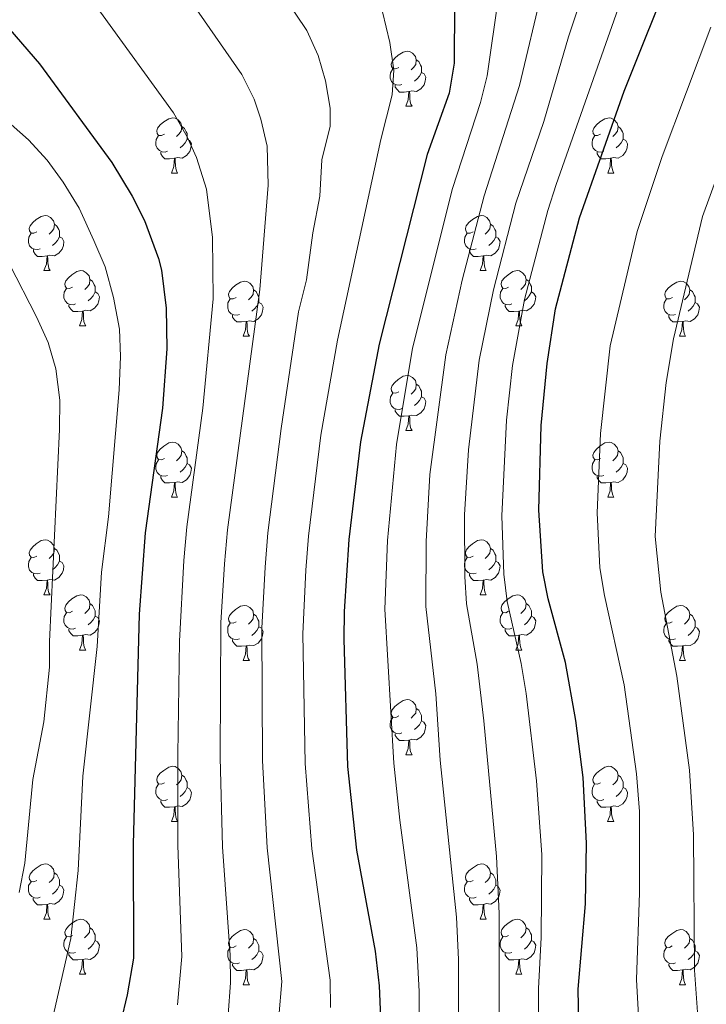
# Model space of a CAD drawing. Units: metres. Extents: x 602621 to 607122, y 4763509 to 4766547.
# Drawn here: x 603759 to 603884, y 4765707 to 4765886 of the extents above; entities that cross this region are included whole.
import ezdxf

# ---------------------------------------------------------------- set-up
doc = ezdxf.new("R2010")
doc.units = ezdxf.units.M
doc.header["$MEASUREMENT"] = 0
for name, color, linetype, lineweight in [('Nivel 36', 7, 'Continuous', 0), ('Nivel 4', 7, 'Continuous', 0), ('Nivel 5', 7, 'Continuous', 0), ('Nivel 61', 7, 'Continuous', 0), ('Nivel 63', 7, 'Continuous', 0)]:
    doc.layers.add(name, color=color, linetype=linetype, lineweight=lineweight)

msp = doc.modelspace()

# ---------------------------------------------------------------- linework, layer by layer
at = {"layer": 'Nivel 36', "color": 92, "linetype": 'Continuous', "lineweight": 0}
for p, q in [((603829.04, 4765870.11), (603830.16, 4765870.11)), ((603786.4, 4765857.97), (603787.52, 4765857.97)), ((603865.73, 4765857.97), (603866.85, 4765857.97)), ((603763.21, 4765840.21), (603764.34, 4765840.21)), ((603842.54, 4765840.21), (603843.66, 4765840.21)), ((603769.69, 4765830.17), (603770.81, 4765830.17)), ((603849.01, 4765830.17), (603850.14, 4765830.17)), ((603799.46, 4765828.27), (603800.58, 4765828.27)), ((603878.79, 4765828.27), (603879.91, 4765828.27)), ((603829.04, 4765811.12), (603830.16, 4765811.12)), ((603786.4, 4765798.98), (603787.52, 4765798.98)), ((603865.73, 4765798.98), (603866.85, 4765798.98)), ((603763.21, 4765781.21), (603764.34, 4765781.21)), ((603842.54, 4765781.21), (603843.66, 4765781.21)), ((603769.68, 4765771.18), (603770.81, 4765771.18)), ((603849.01, 4765771.18), (603850.14, 4765771.18)), ((603799.46, 4765769.27), (603800.58, 4765769.27)), ((603878.78, 4765769.27), (603879.91, 4765769.27)), ((603829.03, 4765752.13), (603830.16, 4765752.13)), ((603786.4, 4765739.99), (603787.52, 4765739.99)), ((603865.72, 4765739.99), (603866.85, 4765739.99)), ((603763.21, 4765722.22), (603764.33, 4765722.22)), ((603842.54, 4765722.22), (603843.66, 4765722.22)), ((603769.68, 4765712.19), (603770.81, 4765712.19)), ((603849.01, 4765712.19), (603850.14, 4765712.19)), ((603799.46, 4765710.28), (603800.58, 4765710.28)), ((603878.78, 4765710.28), (603879.91, 4765710.28))]:
    msp.add_line(p, q, dxfattribs=at)
at = {"layer": 'Nivel 36', "color": 92, "linetype": 'Continuous', "lineweight": 0, "flags": 128}
for points in [[(603827.74, 4765877.17), (603827.21, 4765876.91), (603826.68, 4765876.96), (603826.41, 4765877.33), (603826.36, 4765877.76), (603826.52, 4765878.28), (603827, 4765878.87), (603827.63, 4765879.4), (603828.53, 4765879.99), (603829.28, 4765880.15), (603829.7, 4765880.09), (603830.23, 4765879.78), (603830.76, 4765879.19), (603830.92, 4765878.55), (603830.81, 4765877.7), (603830.39, 4765877.17), (603829.97, 4765876.75)], [(603828.32, 4765874.09), (603827.9, 4765873.93), (603827.31, 4765873.99), (603826.84, 4765874.2), (603826.41, 4765874.63), (603826.2, 4765875.21), (603826.2, 4765875.63), (603826.25, 4765876.22), (603826.68, 4765876.91)], [(603830.92, 4765878.55), (603831.4, 4765878.24), (603831.71, 4765877.6), (603831.87, 4765877.28), (603831.87, 4765876.7), (603831.87, 4765876.27), (603831.5, 4765875.58), (603831.08, 4765875.1), (603830.6, 4765874.68)], [(603831.87, 4765876.27), (603832.33, 4765876.02), (603832.67, 4765875.41), (603832.56, 4765874.68), (603832.35, 4765874.04), (603831.77, 4765873.3), (603830.97, 4765872.82), (603830.12, 4765872.93), (603829.69, 4765872.8)], [(603829.58, 4765872.8), (603828.69, 4765872.71), (603827.85, 4765872.71), (603827.42, 4765873.14), (603827.1, 4765873.62), (603827.1, 4765873.93)], [(603829.04, 4765870.11), (603829.47, 4765871.27), (603829.58, 4765872.8), (603829.69, 4765872.8), (603829.73, 4765872.21), (603829.76, 4765871.53), (603829.83, 4765870.91), (603829.95, 4765870.51), (603830.16, 4765870.11)], [(603785.1, 4765865.03), (603784.57, 4765864.77), (603784.04, 4765864.82), (603783.78, 4765865.19), (603783.72, 4765865.62), (603783.88, 4765866.14), (603784.36, 4765866.73), (603785, 4765867.26), (603785.9, 4765867.85), (603786.64, 4765868.01), (603787.06, 4765867.95), (603787.6, 4765867.64), (603788.12, 4765867.05), (603788.28, 4765866.41), (603788.18, 4765865.56), (603787.75, 4765865.03), (603787.33, 4765864.61)], [(603864.43, 4765865.03), (603863.9, 4765864.77), (603863.37, 4765864.82), (603863.1, 4765865.19), (603863.05, 4765865.62), (603863.21, 4765866.14), (603863.69, 4765866.73), (603864.32, 4765867.26), (603865.22, 4765867.85), (603865.97, 4765868.01), (603866.39, 4765867.95), (603866.92, 4765867.64), (603867.45, 4765867.05), (603867.61, 4765866.41), (603867.5, 4765865.56), (603867.08, 4765865.03), (603866.66, 4765864.61)], [(603788.28, 4765866.41), (603788.76, 4765866.1), (603789.08, 4765865.46), (603789.24, 4765865.14), (603789.24, 4765864.56), (603789.24, 4765864.13), (603788.86, 4765863.44), (603788.44, 4765862.96), (603787.96, 4765862.54)], [(603867.61, 4765866.41), (603868.09, 4765866.1), (603868.4, 4765865.46), (603868.56, 4765865.14), (603868.56, 4765864.56), (603868.56, 4765864.13), (603868.19, 4765863.44), (603867.77, 4765862.96), (603867.29, 4765862.54)], [(603785.68, 4765861.95), (603785.26, 4765861.79), (603784.68, 4765861.85), (603784.2, 4765862.06), (603783.78, 4765862.49), (603783.56, 4765863.07), (603783.56, 4765863.49), (603783.62, 4765864.08), (603784.04, 4765864.77)], [(603865.01, 4765861.95), (603864.59, 4765861.79), (603864, 4765861.85), (603863.53, 4765862.06), (603863.1, 4765862.49), (603862.89, 4765863.07), (603862.89, 4765863.49), (603862.94, 4765864.08), (603863.37, 4765864.77)], [(603789.24, 4765864.13), (603789.69, 4765863.88), (603790.04, 4765863.27), (603789.92, 4765862.54), (603789.72, 4765861.9), (603789.13, 4765861.16), (603788.34, 4765860.68), (603787.48, 4765860.79), (603787.06, 4765860.66)], [(603868.56, 4765864.13), (603869.02, 4765863.88), (603869.36, 4765863.27), (603869.25, 4765862.54), (603869.04, 4765861.9), (603868.46, 4765861.16), (603867.66, 4765860.68), (603866.81, 4765860.79), (603866.38, 4765860.66)], [(603786.94, 4765860.66), (603786.06, 4765860.57), (603785.21, 4765860.57), (603784.78, 4765861), (603784.46, 4765861.48), (603784.46, 4765861.79)], [(603866.27, 4765860.66), (603865.38, 4765860.57), (603864.54, 4765860.57), (603864.11, 4765861), (603863.79, 4765861.48), (603863.79, 4765861.79)], [(603786.4, 4765857.97), (603786.84, 4765859.13), (603786.94, 4765860.66), (603787.06, 4765860.66), (603787.09, 4765860.07), (603787.12, 4765859.39), (603787.2, 4765858.77), (603787.31, 4765858.37), (603787.52, 4765857.97)], [(603865.73, 4765857.97), (603866.16, 4765859.13), (603866.27, 4765860.66), (603866.38, 4765860.66), (603866.42, 4765860.07), (603866.45, 4765859.39), (603866.52, 4765858.77), (603866.64, 4765858.37), (603866.85, 4765857.97)], [(603761.91, 4765847.27), (603761.38, 4765847), (603760.85, 4765847.05), (603760.59, 4765847.43), (603760.53, 4765847.85), (603760.69, 4765848.37), (603761.17, 4765848.97), (603761.81, 4765849.49), (603762.71, 4765850.08), (603763.45, 4765850.24), (603763.88, 4765850.19), (603764.41, 4765849.87), (603764.94, 4765849.29), (603765.1, 4765848.65), (603764.99, 4765847.79), (603764.56, 4765847.27), (603764.14, 4765846.84)], [(603841.24, 4765847.27), (603840.71, 4765847), (603840.18, 4765847.05), (603839.91, 4765847.43), (603839.86, 4765847.85), (603840.02, 4765848.37), (603840.5, 4765848.97), (603841.13, 4765849.49), (603842.03, 4765850.08), (603842.78, 4765850.24), (603843.2, 4765850.19), (603843.73, 4765849.87), (603844.26, 4765849.29), (603844.42, 4765848.65), (603844.31, 4765847.79), (603843.89, 4765847.27), (603843.47, 4765846.84)], [(603765.1, 4765848.65), (603765.57, 4765848.33), (603765.89, 4765847.69), (603766.05, 4765847.37), (603766.05, 4765846.79), (603766.05, 4765846.37), (603765.68, 4765845.67), (603765.26, 4765845.19), (603764.78, 4765844.77)], [(603844.42, 4765848.65), (603844.9, 4765848.33), (603845.21, 4765847.69), (603845.37, 4765847.37), (603845.37, 4765846.79), (603845.37, 4765846.37), (603845, 4765845.67), (603844.58, 4765845.19), (603844.1, 4765844.77)], [(603762.5, 4765844.19), (603762.07, 4765844.03), (603761.49, 4765844.09), (603761.01, 4765844.29), (603760.59, 4765844.72), (603760.37, 4765845.31), (603760.37, 4765845.73), (603760.43, 4765846.31), (603760.85, 4765847)], [(603841.82, 4765844.19), (603841.4, 4765844.03), (603840.81, 4765844.09), (603840.34, 4765844.29), (603839.91, 4765844.72), (603839.7, 4765845.31), (603839.7, 4765845.73), (603839.75, 4765846.31), (603840.18, 4765847)], [(603766.05, 4765846.37), (603766.5, 4765846.11), (603766.85, 4765845.5), (603766.74, 4765844.77), (603766.53, 4765844.13), (603765.94, 4765843.39), (603765.15, 4765842.91), (603764.3, 4765843.02), (603763.87, 4765842.89)], [(603845.37, 4765846.37), (603845.83, 4765846.11), (603846.17, 4765845.5), (603846.06, 4765844.77), (603845.85, 4765844.13), (603845.27, 4765843.39), (603844.47, 4765842.91), (603843.62, 4765843.02), (603843.19, 4765842.89)], [(603763.76, 4765842.89), (603762.87, 4765842.81), (603762.02, 4765842.81), (603761.6, 4765843.23), (603761.28, 4765843.71), (603761.28, 4765844.03)], [(603763.21, 4765840.21), (603763.65, 4765841.37), (603763.76, 4765842.89), (603763.87, 4765842.89), (603763.9, 4765842.31), (603763.94, 4765841.62), (603764.01, 4765841.01), (603764.12, 4765840.61), (603764.34, 4765840.21)], [(603843.08, 4765842.89), (603842.19, 4765842.81), (603841.35, 4765842.81), (603840.92, 4765843.23), (603840.6, 4765843.71), (603840.6, 4765844.03)], [(603842.54, 4765840.21), (603842.97, 4765841.37), (603843.08, 4765842.89), (603843.19, 4765842.89), (603843.23, 4765842.31), (603843.26, 4765841.62), (603843.33, 4765841.01), (603843.45, 4765840.61), (603843.66, 4765840.21)], [(603768.39, 4765837.23), (603767.86, 4765836.97), (603767.33, 4765837.02), (603767.06, 4765837.39), (603767.01, 4765837.81), (603767.17, 4765838.33), (603767.65, 4765838.93), (603768.28, 4765839.46), (603769.18, 4765840.05), (603769.93, 4765840.21), (603770.35, 4765840.15), (603770.88, 4765839.83), (603771.41, 4765839.25), (603771.57, 4765838.61), (603771.46, 4765837.76), (603771.04, 4765837.23), (603770.62, 4765836.81)], [(603847.71, 4765837.23), (603847.18, 4765836.97), (603846.65, 4765837.02), (603846.39, 4765837.39), (603846.33, 4765837.81), (603846.49, 4765838.33), (603846.97, 4765838.93), (603847.61, 4765839.46), (603848.51, 4765840.05), (603849.25, 4765840.21), (603849.68, 4765840.15), (603850.21, 4765839.83), (603850.74, 4765839.25), (603850.9, 4765838.61), (603850.79, 4765837.76), (603850.36, 4765837.23), (603849.94, 4765836.81)], [(603771.57, 4765838.61), (603772.05, 4765838.29), (603772.36, 4765837.65), (603772.52, 4765837.33), (603772.52, 4765836.75), (603772.52, 4765836.33), (603772.15, 4765835.64), (603771.73, 4765835.16), (603771.25, 4765834.74)], [(603798.16, 4765835.33), (603797.63, 4765835.06), (603797.1, 4765835.11), (603796.83, 4765835.49), (603796.78, 4765835.91), (603796.94, 4765836.43), (603797.42, 4765837.03), (603798.05, 4765837.55), (603798.95, 4765838.14), (603799.7, 4765838.3), (603800.12, 4765838.25), (603800.65, 4765837.93), (603801.18, 4765837.35), (603801.34, 4765836.71), (603801.23, 4765835.85), (603800.81, 4765835.33), (603800.39, 4765834.9)], [(603850.9, 4765838.61), (603851.37, 4765838.29), (603851.69, 4765837.65), (603851.85, 4765837.33), (603851.85, 4765836.75), (603851.85, 4765836.33), (603851.48, 4765835.64), (603851.06, 4765835.16), (603850.58, 4765834.74)], [(603877.49, 4765835.33), (603876.96, 4765835.06), (603876.43, 4765835.11), (603876.16, 4765835.49), (603876.11, 4765835.91), (603876.27, 4765836.43), (603876.75, 4765837.03), (603877.38, 4765837.55), (603878.28, 4765838.14), (603879.03, 4765838.3), (603879.45, 4765838.25), (603879.98, 4765837.93), (603880.51, 4765837.35), (603880.67, 4765836.71), (603880.56, 4765835.85), (603880.14, 4765835.33), (603879.72, 4765834.9)], [(603768.97, 4765834.15), (603768.55, 4765833.99), (603767.96, 4765834.05), (603767.49, 4765834.26), (603767.06, 4765834.69), (603766.85, 4765835.27), (603766.85, 4765835.69), (603766.9, 4765836.27), (603767.33, 4765836.97)], [(603772.52, 4765836.33), (603772.98, 4765836.08), (603773.32, 4765835.47), (603773.21, 4765834.74), (603773, 4765834.1), (603772.42, 4765833.36), (603771.62, 4765832.88), (603770.77, 4765832.99), (603770.34, 4765832.85)], [(603801.34, 4765836.71), (603801.82, 4765836.39), (603802.13, 4765835.75), (603802.29, 4765835.43), (603802.29, 4765834.85), (603802.29, 4765834.43), (603801.92, 4765833.73), (603801.5, 4765833.25), (603801.02, 4765832.83)], [(603848.3, 4765834.15), (603847.87, 4765833.99), (603847.29, 4765834.05), (603846.81, 4765834.26), (603846.39, 4765834.69), (603846.17, 4765835.27), (603846.17, 4765835.69), (603846.23, 4765836.27), (603846.65, 4765836.97)], [(603851.85, 4765836.33), (603852.3, 4765836.08), (603852.65, 4765835.47), (603852.54, 4765834.74), (603852.33, 4765834.1), (603851.74, 4765833.36), (603850.95, 4765832.88), (603850.1, 4765832.99), (603849.67, 4765832.85)], [(603880.67, 4765836.71), (603881.15, 4765836.39), (603881.46, 4765835.75), (603881.62, 4765835.43), (603881.62, 4765834.85), (603881.62, 4765834.43), (603881.25, 4765833.73), (603880.83, 4765833.25), (603880.35, 4765832.83)], [(603770.23, 4765832.85), (603769.34, 4765832.77), (603768.5, 4765832.77), (603768.07, 4765833.2), (603767.75, 4765833.67), (603767.75, 4765833.99)], [(603798.74, 4765832.25), (603798.32, 4765832.09), (603797.73, 4765832.15), (603797.26, 4765832.35), (603796.83, 4765832.78), (603796.62, 4765833.37), (603796.62, 4765833.79), (603796.67, 4765834.37), (603797.1, 4765835.06)], [(603802.29, 4765834.43), (603802.75, 4765834.17), (603803.09, 4765833.56), (603802.98, 4765832.83), (603802.77, 4765832.19), (603802.19, 4765831.45), (603801.39, 4765830.97), (603800.54, 4765831.08), (603800.11, 4765830.95)], [(603849.56, 4765832.85), (603848.67, 4765832.77), (603847.82, 4765832.77), (603847.4, 4765833.2), (603847.08, 4765833.67), (603847.08, 4765833.99)], [(603878.07, 4765832.25), (603877.65, 4765832.09), (603877.06, 4765832.15), (603876.59, 4765832.35), (603876.16, 4765832.78), (603875.95, 4765833.37), (603875.95, 4765833.79), (603876, 4765834.37), (603876.43, 4765835.06)], [(603881.62, 4765834.43), (603882.08, 4765834.17), (603882.42, 4765833.56), (603882.31, 4765832.83), (603882.1, 4765832.19), (603881.52, 4765831.45), (603880.72, 4765830.97), (603879.87, 4765831.08), (603879.44, 4765830.95)], [(603769.69, 4765830.17), (603770.12, 4765831.33), (603770.23, 4765832.85), (603770.34, 4765832.85), (603770.38, 4765832.27), (603770.41, 4765831.59), (603770.48, 4765830.97), (603770.6, 4765830.57), (603770.81, 4765830.17)], [(603800, 4765830.95), (603799.11, 4765830.87), (603798.27, 4765830.87), (603797.84, 4765831.29), (603797.52, 4765831.77), (603797.52, 4765832.09)], [(603849.01, 4765830.17), (603849.45, 4765831.33), (603849.56, 4765832.85), (603849.67, 4765832.85), (603849.7, 4765832.27), (603849.74, 4765831.59), (603849.81, 4765830.97), (603849.92, 4765830.57), (603850.14, 4765830.17)], [(603879.33, 4765830.95), (603878.44, 4765830.87), (603877.6, 4765830.87), (603877.17, 4765831.29), (603876.85, 4765831.77), (603876.85, 4765832.09)], [(603799.46, 4765828.27), (603799.89, 4765829.43), (603800, 4765830.95), (603800.11, 4765830.95), (603800.15, 4765830.37), (603800.18, 4765829.68), (603800.25, 4765829.07), (603800.37, 4765828.67), (603800.58, 4765828.27)], [(603878.79, 4765828.27), (603879.22, 4765829.43), (603879.33, 4765830.95), (603879.44, 4765830.95), (603879.48, 4765830.37), (603879.51, 4765829.68), (603879.58, 4765829.07), (603879.7, 4765828.67), (603879.91, 4765828.27)], [(603827.74, 4765818.18), (603827.21, 4765817.92), (603826.68, 4765817.97), (603826.41, 4765818.34), (603826.36, 4765818.77), (603826.52, 4765819.29), (603827, 4765819.88), (603827.63, 4765820.41), (603828.53, 4765821), (603829.28, 4765821.16), (603829.7, 4765821.1), (603830.23, 4765820.79), (603830.76, 4765820.2), (603830.92, 4765819.56), (603830.81, 4765818.71), (603830.39, 4765818.18), (603829.97, 4765817.76)], [(603830.92, 4765819.56), (603831.4, 4765819.25), (603831.71, 4765818.61), (603831.87, 4765818.29), (603831.87, 4765817.71), (603831.87, 4765817.28), (603831.5, 4765816.59), (603831.08, 4765816.11), (603830.6, 4765815.69)], [(603828.32, 4765815.1), (603827.9, 4765814.94), (603827.31, 4765815), (603826.84, 4765815.21), (603826.41, 4765815.64), (603826.2, 4765816.22), (603826.2, 4765816.64), (603826.25, 4765817.23), (603826.68, 4765817.92)], [(603831.87, 4765817.28), (603832.33, 4765817.03), (603832.67, 4765816.42), (603832.56, 4765815.69), (603832.35, 4765815.05), (603831.76, 4765814.31), (603830.97, 4765813.83), (603830.12, 4765813.94), (603829.69, 4765813.81)], [(603829.58, 4765813.81), (603828.69, 4765813.72), (603827.84, 4765813.72), (603827.42, 4765814.15), (603827.1, 4765814.63), (603827.1, 4765814.94)], [(603829.04, 4765811.12), (603829.47, 4765812.28), (603829.58, 4765813.81), (603829.69, 4765813.81), (603829.72, 4765813.22), (603829.76, 4765812.54), (603829.83, 4765811.92), (603829.94, 4765811.52), (603830.16, 4765811.12)], [(603785.1, 4765806.04), (603784.57, 4765805.78), (603784.04, 4765805.83), (603783.77, 4765806.2), (603783.72, 4765806.63), (603783.88, 4765807.15), (603784.36, 4765807.74), (603784.99, 4765808.27), (603785.89, 4765808.86), (603786.64, 4765809.02), (603787.06, 4765808.96), (603787.59, 4765808.65), (603788.12, 4765808.06), (603788.28, 4765807.42), (603788.17, 4765806.57), (603787.75, 4765806.04), (603787.33, 4765805.62)], [(603864.43, 4765806.04), (603863.9, 4765805.78), (603863.37, 4765805.83), (603863.1, 4765806.2), (603863.05, 4765806.63), (603863.21, 4765807.15), (603863.69, 4765807.74), (603864.32, 4765808.27), (603865.22, 4765808.86), (603865.97, 4765809.02), (603866.39, 4765808.96), (603866.92, 4765808.65), (603867.45, 4765808.06), (603867.61, 4765807.42), (603867.5, 4765806.57), (603867.08, 4765806.04), (603866.66, 4765805.62)], [(603788.28, 4765807.42), (603788.76, 4765807.11), (603789.07, 4765806.47), (603789.23, 4765806.15), (603789.23, 4765805.57), (603789.23, 4765805.14), (603788.86, 4765804.45), (603788.44, 4765803.97), (603787.96, 4765803.55)], [(603867.61, 4765807.42), (603868.09, 4765807.11), (603868.4, 4765806.47), (603868.56, 4765806.15), (603868.56, 4765805.57), (603868.56, 4765805.14), (603868.19, 4765804.45), (603867.77, 4765803.97), (603867.29, 4765803.55)], [(603785.68, 4765802.96), (603785.26, 4765802.8), (603784.67, 4765802.86), (603784.2, 4765803.07), (603783.77, 4765803.5), (603783.56, 4765804.08), (603783.56, 4765804.5), (603783.61, 4765805.09), (603784.04, 4765805.78)], [(603865.01, 4765802.96), (603864.59, 4765802.8), (603864, 4765802.86), (603863.53, 4765803.07), (603863.1, 4765803.5), (603862.89, 4765804.08), (603862.89, 4765804.5), (603862.94, 4765805.09), (603863.37, 4765805.78)], [(603789.23, 4765805.14), (603789.69, 4765804.89), (603790.03, 4765804.28), (603789.92, 4765803.55), (603789.71, 4765802.91), (603789.13, 4765802.17), (603788.33, 4765801.69), (603787.48, 4765801.8), (603787.05, 4765801.67)], [(603868.56, 4765805.14), (603869.02, 4765804.89), (603869.36, 4765804.28), (603869.25, 4765803.55), (603869.04, 4765802.91), (603868.46, 4765802.17), (603867.66, 4765801.69), (603866.81, 4765801.8), (603866.38, 4765801.67)], [(603786.94, 4765801.67), (603786.05, 4765801.58), (603785.21, 4765801.58), (603784.78, 4765802.01), (603784.46, 4765802.49), (603784.46, 4765802.8)], [(603786.4, 4765798.98), (603786.83, 4765800.14), (603786.94, 4765801.67), (603787.05, 4765801.67), (603787.09, 4765801.08), (603787.12, 4765800.4), (603787.19, 4765799.78), (603787.31, 4765799.38), (603787.52, 4765798.98)], [(603866.27, 4765801.67), (603865.38, 4765801.58), (603864.54, 4765801.58), (603864.11, 4765802.01), (603863.79, 4765802.49), (603863.79, 4765802.8)], [(603865.73, 4765798.98), (603866.16, 4765800.14), (603866.27, 4765801.67), (603866.38, 4765801.67), (603866.42, 4765801.08), (603866.45, 4765800.4), (603866.52, 4765799.78), (603866.64, 4765799.38), (603866.85, 4765798.98)], [(603761.91, 4765788.27), (603761.38, 4765788.01), (603760.85, 4765788.06), (603760.59, 4765788.43), (603760.53, 4765788.86), (603760.69, 4765789.38), (603761.17, 4765789.97), (603761.81, 4765790.5), (603762.71, 4765791.09), (603763.45, 4765791.25), (603763.88, 4765791.19), (603764.41, 4765790.88), (603764.94, 4765790.29), (603765.1, 4765789.65), (603764.99, 4765788.8), (603764.56, 4765788.27), (603764.14, 4765787.85)], [(603841.24, 4765788.27), (603840.71, 4765788.01), (603840.18, 4765788.06), (603839.91, 4765788.43), (603839.86, 4765788.86), (603840.02, 4765789.38), (603840.5, 4765789.97), (603841.13, 4765790.5), (603842.03, 4765791.09), (603842.78, 4765791.25), (603843.2, 4765791.19), (603843.73, 4765790.88), (603844.26, 4765790.29), (603844.42, 4765789.65), (603844.31, 4765788.8), (603843.89, 4765788.27), (603843.47, 4765787.85)], [(603765.1, 4765789.65), (603765.57, 4765789.34), (603765.89, 4765788.7), (603766.05, 4765788.38), (603766.05, 4765787.8), (603766.05, 4765787.37), (603765.68, 4765786.68), (603765.26, 4765786.2), (603764.78, 4765785.78)], [(603844.42, 4765789.65), (603844.9, 4765789.34), (603845.21, 4765788.7), (603845.37, 4765788.38), (603845.37, 4765787.8), (603845.37, 4765787.37), (603845, 4765786.68), (603844.58, 4765786.2), (603844.1, 4765785.78)], [(603762.5, 4765785.19), (603762.07, 4765785.03), (603761.48, 4765785.09), (603761.01, 4765785.3), (603760.58, 4765785.73), (603760.37, 4765786.31), (603760.37, 4765786.73), (603760.43, 4765787.32), (603760.85, 4765788.01)], [(603766.05, 4765787.37), (603766.5, 4765787.12), (603766.85, 4765786.51), (603766.74, 4765785.78), (603766.53, 4765785.14), (603765.94, 4765784.4), (603765.14, 4765783.92), (603764.3, 4765784.03), (603763.86, 4765783.9)], [(603841.82, 4765785.19), (603841.4, 4765785.03), (603840.81, 4765785.09), (603840.34, 4765785.3), (603839.91, 4765785.73), (603839.7, 4765786.31), (603839.7, 4765786.73), (603839.75, 4765787.32), (603840.18, 4765788.01)], [(603845.37, 4765787.37), (603845.83, 4765787.12), (603846.17, 4765786.51), (603846.06, 4765785.78), (603845.85, 4765785.14), (603845.27, 4765784.4), (603844.47, 4765783.92), (603843.62, 4765784.03), (603843.19, 4765783.9)], [(603763.76, 4765783.9), (603762.86, 4765783.81), (603762.02, 4765783.81), (603761.6, 4765784.24), (603761.28, 4765784.72), (603761.28, 4765785.03)], [(603763.21, 4765781.21), (603763.64, 4765782.37), (603763.76, 4765783.9), (603763.86, 4765783.9), (603763.9, 4765783.31), (603763.94, 4765782.63), (603764, 4765782.01), (603764.12, 4765781.61), (603764.34, 4765781.21)], [(603843.08, 4765783.9), (603842.19, 4765783.81), (603841.35, 4765783.81), (603840.92, 4765784.24), (603840.6, 4765784.72), (603840.6, 4765785.03)], [(603842.54, 4765781.21), (603842.97, 4765782.37), (603843.08, 4765783.9), (603843.19, 4765783.9), (603843.23, 4765783.31), (603843.26, 4765782.63), (603843.33, 4765782.01), (603843.45, 4765781.61), (603843.66, 4765781.21)], [(603768.38, 4765778.24), (603767.86, 4765777.97), (603767.32, 4765778.03), (603767.06, 4765778.4), (603767, 4765778.82), (603767.16, 4765779.34), (603767.64, 4765779.94), (603768.28, 4765780.47), (603769.18, 4765781.05), (603769.92, 4765781.21), (603770.35, 4765781.16), (603770.88, 4765780.84), (603771.41, 4765780.26), (603771.57, 4765779.62), (603771.46, 4765778.77), (603771.04, 4765778.24), (603770.62, 4765777.81)], [(603847.71, 4765778.24), (603847.18, 4765777.97), (603846.65, 4765778.03), (603846.39, 4765778.4), (603846.33, 4765778.82), (603846.49, 4765779.34), (603846.97, 4765779.94), (603847.61, 4765780.47), (603848.51, 4765781.05), (603849.25, 4765781.21), (603849.68, 4765781.16), (603850.21, 4765780.84), (603850.74, 4765780.26), (603850.9, 4765779.62), (603850.79, 4765778.77), (603850.36, 4765778.24), (603849.94, 4765777.81)], [(603771.57, 4765779.62), (603772.04, 4765779.3), (603772.36, 4765778.66), (603772.52, 4765778.34), (603772.52, 4765777.76), (603772.52, 4765777.34), (603772.15, 4765776.65), (603771.73, 4765776.17), (603771.25, 4765775.75)], [(603798.16, 4765776.33), (603797.63, 4765776.07), (603797.1, 4765776.12), (603796.83, 4765776.49), (603796.78, 4765776.92), (603796.94, 4765777.44), (603797.42, 4765778.03), (603798.05, 4765778.56), (603798.95, 4765779.15), (603799.7, 4765779.31), (603800.12, 4765779.25), (603800.65, 4765778.94), (603801.18, 4765778.35), (603801.34, 4765777.71), (603801.23, 4765776.86), (603800.81, 4765776.33), (603800.39, 4765775.91)], [(603850.9, 4765779.62), (603851.37, 4765779.3), (603851.69, 4765778.66), (603851.85, 4765778.34), (603851.85, 4765777.76), (603851.85, 4765777.34), (603851.48, 4765776.65), (603851.06, 4765776.17), (603850.58, 4765775.75)], [(603877.48, 4765776.33), (603876.96, 4765776.07), (603876.42, 4765776.12), (603876.16, 4765776.49), (603876.1, 4765776.92), (603876.26, 4765777.44), (603876.74, 4765778.03), (603877.38, 4765778.56), (603878.28, 4765779.15), (603879.02, 4765779.31), (603879.45, 4765779.25), (603879.98, 4765778.94), (603880.51, 4765778.35), (603880.67, 4765777.71), (603880.56, 4765776.86), (603880.14, 4765776.33), (603879.72, 4765775.91)], [(603768.97, 4765775.16), (603768.54, 4765775), (603767.96, 4765775.06), (603767.48, 4765775.27), (603767.06, 4765775.69), (603766.84, 4765776.28), (603766.84, 4765776.7), (603766.9, 4765777.28), (603767.32, 4765777.97)], [(603772.52, 4765777.34), (603772.98, 4765777.09), (603773.32, 4765776.47), (603773.21, 4765775.75), (603773, 4765775.11), (603772.42, 4765774.37), (603771.62, 4765773.89), (603770.77, 4765773.99), (603770.34, 4765773.86)], [(603801.34, 4765777.71), (603801.82, 4765777.4), (603802.13, 4765776.76), (603802.29, 4765776.44), (603802.29, 4765775.86), (603802.29, 4765775.43), (603801.92, 4765774.74), (603801.5, 4765774.26), (603801.02, 4765773.84)], [(603848.3, 4765775.16), (603847.87, 4765775), (603847.29, 4765775.06), (603846.81, 4765775.27), (603846.39, 4765775.69), (603846.17, 4765776.28), (603846.17, 4765776.7), (603846.23, 4765777.28), (603846.65, 4765777.97)], [(603851.85, 4765777.34), (603852.3, 4765777.09), (603852.65, 4765776.47), (603852.54, 4765775.75), (603852.33, 4765775.11), (603851.74, 4765774.37), (603850.95, 4765773.89), (603850.1, 4765773.99), (603849.67, 4765773.86)], [(603880.67, 4765777.71), (603881.14, 4765777.4), (603881.46, 4765776.76), (603881.62, 4765776.44), (603881.62, 4765775.86), (603881.62, 4765775.43), (603881.25, 4765774.74), (603880.83, 4765774.26), (603880.35, 4765773.84)], [(603770.23, 4765773.86), (603769.34, 4765773.78), (603768.5, 4765773.78), (603768.07, 4765774.21), (603767.75, 4765774.68), (603767.75, 4765775)], [(603798.74, 4765773.25), (603798.32, 4765773.09), (603797.73, 4765773.15), (603797.26, 4765773.36), (603796.83, 4765773.79), (603796.62, 4765774.37), (603796.62, 4765774.79), (603796.67, 4765775.38), (603797.1, 4765776.07)], [(603802.29, 4765775.43), (603802.75, 4765775.18), (603803.09, 4765774.57), (603802.98, 4765773.84), (603802.77, 4765773.2), (603802.19, 4765772.46), (603801.39, 4765771.98), (603800.54, 4765772.09), (603800.11, 4765771.96)], [(603849.56, 4765773.86), (603848.67, 4765773.78), (603847.82, 4765773.78), (603847.4, 4765774.21), (603847.08, 4765774.68), (603847.08, 4765775)], [(603878.07, 4765773.25), (603877.64, 4765773.09), (603877.06, 4765773.15), (603876.58, 4765773.36), (603876.16, 4765773.79), (603875.94, 4765774.37), (603875.94, 4765774.79), (603876, 4765775.38), (603876.42, 4765776.07)], [(603881.62, 4765775.43), (603882.08, 4765775.18), (603882.42, 4765774.57), (603882.31, 4765773.84), (603882.1, 4765773.2), (603881.52, 4765772.46), (603880.72, 4765771.98), (603879.87, 4765772.09), (603879.44, 4765771.96)], [(603769.68, 4765771.18), (603770.12, 4765772.34), (603770.23, 4765773.86), (603770.34, 4765773.86), (603770.38, 4765773.28), (603770.41, 4765772.59), (603770.48, 4765771.98), (603770.6, 4765771.58), (603770.81, 4765771.18)], [(603800, 4765771.96), (603799.11, 4765771.87), (603798.27, 4765771.87), (603797.84, 4765772.3), (603797.52, 4765772.78), (603797.52, 4765773.09)], [(603849.01, 4765771.18), (603849.45, 4765772.34), (603849.56, 4765773.86), (603849.67, 4765773.86), (603849.7, 4765773.28), (603849.74, 4765772.59), (603849.81, 4765771.98), (603849.92, 4765771.58), (603850.14, 4765771.18)], [(603879.33, 4765771.96), (603878.44, 4765771.87), (603877.6, 4765771.87), (603877.17, 4765772.3), (603876.85, 4765772.78), (603876.85, 4765773.09)], [(603799.46, 4765769.27), (603799.89, 4765770.43), (603800, 4765771.96), (603800.11, 4765771.96), (603800.15, 4765771.37), (603800.18, 4765770.69), (603800.25, 4765770.07), (603800.37, 4765769.67), (603800.58, 4765769.27)], [(603878.78, 4765769.27), (603879.22, 4765770.43), (603879.33, 4765771.96), (603879.44, 4765771.96), (603879.48, 4765771.37), (603879.51, 4765770.69), (603879.58, 4765770.07), (603879.7, 4765769.67), (603879.91, 4765769.27)], [(603827.73, 4765759.19), (603827.2, 4765758.93), (603826.67, 4765758.98), (603826.41, 4765759.35), (603826.35, 4765759.77), (603826.51, 4765760.29), (603826.99, 4765760.89), (603827.63, 4765761.42), (603828.53, 4765762.01), (603829.27, 4765762.17), (603829.7, 4765762.11), (603830.23, 4765761.79), (603830.76, 4765761.21), (603830.92, 4765760.57), (603830.81, 4765759.72), (603830.38, 4765759.19), (603829.96, 4765758.77)], [(603830.92, 4765760.57), (603831.39, 4765760.25), (603831.71, 4765759.61), (603831.87, 4765759.29), (603831.87, 4765758.71), (603831.87, 4765758.29), (603831.5, 4765757.6), (603831.08, 4765757.12), (603830.6, 4765756.7)], [(603828.32, 4765756.11), (603827.89, 4765755.95), (603827.31, 4765756.01), (603826.83, 4765756.22), (603826.41, 4765756.65), (603826.19, 4765757.23), (603826.19, 4765757.65), (603826.25, 4765758.23), (603826.67, 4765758.93)], [(603831.87, 4765758.29), (603832.32, 4765758.04), (603832.67, 4765757.43), (603832.56, 4765756.7), (603832.35, 4765756.06), (603831.76, 4765755.32), (603830.97, 4765754.84), (603830.12, 4765754.95), (603829.69, 4765754.81)], [(603829.58, 4765754.81), (603828.69, 4765754.73), (603827.84, 4765754.73), (603827.42, 4765755.16), (603827.1, 4765755.63), (603827.1, 4765755.95)], [(603829.03, 4765752.13), (603829.47, 4765753.29), (603829.58, 4765754.81), (603829.69, 4765754.81), (603829.72, 4765754.23), (603829.76, 4765753.55), (603829.83, 4765752.93), (603829.94, 4765752.53), (603830.16, 4765752.13)], [(603785.1, 4765747.05), (603784.57, 4765746.79), (603784.04, 4765746.84), (603783.77, 4765747.21), (603783.72, 4765747.63), (603783.88, 4765748.15), (603784.36, 4765748.75), (603784.99, 4765749.28), (603785.89, 4765749.87), (603786.64, 4765750.03), (603787.06, 4765749.97), (603787.59, 4765749.65), (603788.12, 4765749.07), (603788.28, 4765748.43), (603788.17, 4765747.58), (603787.75, 4765747.05), (603787.33, 4765746.63)], [(603864.42, 4765747.05), (603863.9, 4765746.79), (603863.36, 4765746.84), (603863.1, 4765747.21), (603863.04, 4765747.63), (603863.2, 4765748.15), (603863.68, 4765748.75), (603864.32, 4765749.28), (603865.22, 4765749.87), (603865.96, 4765750.03), (603866.39, 4765749.97), (603866.92, 4765749.65), (603867.45, 4765749.07), (603867.61, 4765748.43), (603867.5, 4765747.58), (603867.08, 4765747.05), (603866.66, 4765746.63)], [(603788.28, 4765748.43), (603788.76, 4765748.11), (603789.07, 4765747.47), (603789.23, 4765747.15), (603789.23, 4765746.57), (603789.23, 4765746.15), (603788.86, 4765745.46), (603788.44, 4765744.98), (603787.96, 4765744.56)], [(603867.61, 4765748.43), (603868.08, 4765748.11), (603868.4, 4765747.47), (603868.56, 4765747.15), (603868.56, 4765746.57), (603868.56, 4765746.15), (603868.19, 4765745.46), (603867.77, 4765744.98), (603867.29, 4765744.56)], [(603785.68, 4765743.97), (603785.26, 4765743.81), (603784.67, 4765743.87), (603784.2, 4765744.08), (603783.77, 4765744.51), (603783.56, 4765745.09), (603783.56, 4765745.51), (603783.61, 4765746.09), (603784.04, 4765746.79)], [(603789.23, 4765746.15), (603789.69, 4765745.9), (603790.03, 4765745.29), (603789.92, 4765744.56), (603789.71, 4765743.92), (603789.13, 4765743.18), (603788.33, 4765742.7), (603787.48, 4765742.81), (603787.05, 4765742.67)], [(603865.01, 4765743.97), (603864.58, 4765743.81), (603864, 4765743.87), (603863.52, 4765744.08), (603863.1, 4765744.51), (603862.88, 4765745.09), (603862.88, 4765745.51), (603862.94, 4765746.09), (603863.36, 4765746.79)], [(603868.56, 4765746.15), (603869.02, 4765745.9), (603869.36, 4765745.29), (603869.25, 4765744.56), (603869.04, 4765743.92), (603868.46, 4765743.18), (603867.66, 4765742.7), (603866.81, 4765742.81), (603866.38, 4765742.67)], [(603786.94, 4765742.67), (603786.05, 4765742.59), (603785.21, 4765742.59), (603784.78, 4765743.02), (603784.46, 4765743.49), (603784.46, 4765743.81)], [(603786.4, 4765739.99), (603786.83, 4765741.15), (603786.94, 4765742.67), (603787.05, 4765742.67), (603787.09, 4765742.09), (603787.12, 4765741.41), (603787.19, 4765740.79), (603787.31, 4765740.39), (603787.52, 4765739.99)], [(603866.27, 4765742.67), (603865.38, 4765742.59), (603864.54, 4765742.59), (603864.11, 4765743.02), (603863.79, 4765743.49), (603863.79, 4765743.81)], [(603865.72, 4765739.99), (603866.16, 4765741.15), (603866.27, 4765742.67), (603866.38, 4765742.67), (603866.42, 4765742.09), (603866.45, 4765741.41), (603866.52, 4765740.79), (603866.64, 4765740.39), (603866.85, 4765739.99)], [(603761.91, 4765729.28), (603761.38, 4765729.02), (603760.85, 4765729.07), (603760.58, 4765729.44), (603760.53, 4765729.87), (603760.69, 4765730.39), (603761.17, 4765730.98), (603761.8, 4765731.51), (603762.7, 4765732.1), (603763.45, 4765732.26), (603763.87, 4765732.2), (603764.4, 4765731.89), (603764.93, 4765731.3), (603765.09, 4765730.66), (603764.98, 4765729.81), (603764.56, 4765729.28), (603764.14, 4765728.86)], [(603841.24, 4765729.28), (603840.71, 4765729.02), (603840.18, 4765729.07), (603839.91, 4765729.44), (603839.86, 4765729.87), (603840.02, 4765730.39), (603840.5, 4765730.98), (603841.13, 4765731.51), (603842.03, 4765732.1), (603842.78, 4765732.26), (603843.2, 4765732.2), (603843.73, 4765731.89), (603844.26, 4765731.3), (603844.42, 4765730.66), (603844.31, 4765729.81), (603843.89, 4765729.28), (603843.47, 4765728.86)], [(603765.09, 4765730.66), (603765.57, 4765730.35), (603765.88, 4765729.71), (603766.04, 4765729.39), (603766.04, 4765728.81), (603766.04, 4765728.38), (603765.67, 4765727.69), (603765.25, 4765727.21), (603764.77, 4765726.79)], [(603844.42, 4765730.66), (603844.9, 4765730.35), (603845.21, 4765729.71), (603845.37, 4765729.39), (603845.37, 4765728.81), (603845.37, 4765728.38), (603845, 4765727.69), (603844.58, 4765727.21), (603844.1, 4765726.79)], [(603762.49, 4765726.2), (603762.07, 4765726.04), (603761.48, 4765726.1), (603761.01, 4765726.31), (603760.58, 4765726.74), (603760.37, 4765727.32), (603760.37, 4765727.74), (603760.42, 4765728.33), (603760.85, 4765729.02)], [(603766.04, 4765728.38), (603766.5, 4765728.13), (603766.84, 4765727.52), (603766.73, 4765726.79), (603766.52, 4765726.15), (603765.94, 4765725.41), (603765.14, 4765724.93), (603764.29, 4765725.04), (603763.86, 4765724.91)], [(603841.82, 4765726.2), (603841.4, 4765726.04), (603840.81, 4765726.1), (603840.34, 4765726.31), (603839.91, 4765726.74), (603839.7, 4765727.32), (603839.7, 4765727.74), (603839.75, 4765728.33), (603840.18, 4765729.02)], [(603845.37, 4765728.38), (603845.83, 4765728.13), (603846.17, 4765727.52), (603846.06, 4765726.79), (603845.85, 4765726.15), (603845.27, 4765725.41), (603844.47, 4765724.93), (603843.62, 4765725.04), (603843.19, 4765724.91)], [(603763.75, 4765724.91), (603762.86, 4765724.82), (603762.02, 4765724.82), (603761.59, 4765725.25), (603761.27, 4765725.73), (603761.27, 4765726.04)], [(603763.21, 4765722.22), (603763.64, 4765723.38), (603763.75, 4765724.91), (603763.86, 4765724.91), (603763.9, 4765724.32), (603763.93, 4765723.64), (603764, 4765723.02), (603764.12, 4765722.62), (603764.33, 4765722.22)], [(603843.08, 4765724.91), (603842.19, 4765724.82), (603841.35, 4765724.82), (603840.92, 4765725.25), (603840.6, 4765725.73), (603840.6, 4765726.04)], [(603842.54, 4765722.22), (603842.97, 4765723.38), (603843.08, 4765724.91), (603843.19, 4765724.91), (603843.23, 4765724.32), (603843.26, 4765723.64), (603843.33, 4765723.02), (603843.45, 4765722.62), (603843.66, 4765722.22)], [(603768.38, 4765719.25), (603767.85, 4765718.98), (603767.32, 4765719.04), (603767.06, 4765719.41), (603767, 4765719.83), (603767.16, 4765720.35), (603767.64, 4765720.95), (603768.28, 4765721.48), (603769.18, 4765722.06), (603769.92, 4765722.22), (603770.35, 4765722.17), (603770.88, 4765721.85), (603771.41, 4765721.27), (603771.57, 4765720.63), (603771.46, 4765719.78), (603771.03, 4765719.25), (603770.61, 4765718.82)], [(603847.71, 4765719.25), (603847.18, 4765718.98), (603846.65, 4765719.04), (603846.39, 4765719.41), (603846.33, 4765719.83), (603846.49, 4765720.35), (603846.97, 4765720.95), (603847.61, 4765721.48), (603848.51, 4765722.06), (603849.25, 4765722.22), (603849.68, 4765722.17), (603850.21, 4765721.85), (603850.74, 4765721.27), (603850.9, 4765720.63), (603850.79, 4765719.78), (603850.36, 4765719.25), (603849.94, 4765718.82)], [(603771.57, 4765720.63), (603772.04, 4765720.31), (603772.36, 4765719.67), (603772.52, 4765719.35), (603772.52, 4765718.77), (603772.52, 4765718.35), (603772.15, 4765717.66), (603771.73, 4765717.18), (603771.25, 4765716.76)], [(603798.16, 4765717.34), (603797.63, 4765717.08), (603797.1, 4765717.13), (603796.83, 4765717.5), (603796.78, 4765717.93), (603796.94, 4765718.45), (603797.42, 4765719.04), (603798.05, 4765719.57), (603798.95, 4765720.16), (603799.7, 4765720.32), (603800.12, 4765720.26), (603800.65, 4765719.95), (603801.18, 4765719.36), (603801.34, 4765718.72), (603801.23, 4765717.87), (603800.81, 4765717.34), (603800.39, 4765716.92)], [(603850.9, 4765720.63), (603851.37, 4765720.31), (603851.69, 4765719.67), (603851.85, 4765719.35), (603851.85, 4765718.77), (603851.85, 4765718.35), (603851.48, 4765717.66), (603851.06, 4765717.18), (603850.58, 4765716.76)], [(603877.48, 4765717.34), (603876.95, 4765717.08), (603876.42, 4765717.13), (603876.16, 4765717.5), (603876.1, 4765717.93), (603876.26, 4765718.45), (603876.74, 4765719.04), (603877.38, 4765719.57), (603878.28, 4765720.16), (603879.02, 4765720.32), (603879.45, 4765720.26), (603879.98, 4765719.95), (603880.51, 4765719.36), (603880.67, 4765718.72), (603880.56, 4765717.87), (603880.13, 4765717.34), (603879.71, 4765716.92)], [(603768.97, 4765716.17), (603768.54, 4765716.01), (603767.96, 4765716.07), (603767.48, 4765716.28), (603767.06, 4765716.7), (603766.84, 4765717.29), (603766.84, 4765717.71), (603766.9, 4765718.29), (603767.32, 4765718.98)], [(603772.52, 4765718.35), (603772.97, 4765718.1), (603773.32, 4765717.48), (603773.21, 4765716.76), (603773, 4765716.12), (603772.41, 4765715.38), (603771.62, 4765714.9), (603770.77, 4765715), (603770.34, 4765714.87)], [(603801.34, 4765718.72), (603801.82, 4765718.41), (603802.13, 4765717.77), (603802.29, 4765717.45), (603802.29, 4765716.87), (603802.29, 4765716.44), (603801.92, 4765715.75), (603801.5, 4765715.27), (603801.02, 4765714.85)], [(603848.3, 4765716.17), (603847.87, 4765716.01), (603847.29, 4765716.07), (603846.81, 4765716.28), (603846.39, 4765716.7), (603846.17, 4765717.29), (603846.17, 4765717.71), (603846.23, 4765718.29), (603846.65, 4765718.98)], [(603851.85, 4765718.35), (603852.3, 4765718.1), (603852.65, 4765717.48), (603852.54, 4765716.76), (603852.33, 4765716.12), (603851.74, 4765715.38), (603850.95, 4765714.9), (603850.1, 4765715), (603849.67, 4765714.87)], [(603880.67, 4765718.72), (603881.14, 4765718.41), (603881.46, 4765717.77), (603881.62, 4765717.45), (603881.62, 4765716.87), (603881.62, 4765716.44), (603881.25, 4765715.75), (603880.83, 4765715.27), (603880.35, 4765714.85)], [(603770.23, 4765714.87), (603769.34, 4765714.79), (603768.49, 4765714.79), (603768.07, 4765715.22), (603767.75, 4765715.69), (603767.75, 4765716.01)], [(603798.74, 4765714.26), (603798.32, 4765714.1), (603797.73, 4765714.16), (603797.26, 4765714.37), (603796.83, 4765714.8), (603796.62, 4765715.38), (603796.62, 4765715.8), (603796.67, 4765716.39), (603797.1, 4765717.08)], [(603802.29, 4765716.44), (603802.75, 4765716.19), (603803.09, 4765715.58), (603802.98, 4765714.85), (603802.77, 4765714.21), (603802.19, 4765713.47), (603801.39, 4765712.99), (603800.54, 4765713.1), (603800.11, 4765712.97)], [(603849.56, 4765714.87), (603848.67, 4765714.79), (603847.82, 4765714.79), (603847.4, 4765715.22), (603847.08, 4765715.69), (603847.08, 4765716.01)], [(603878.07, 4765714.26), (603877.64, 4765714.1), (603877.06, 4765714.16), (603876.58, 4765714.37), (603876.16, 4765714.8), (603875.94, 4765715.38), (603875.94, 4765715.8), (603876, 4765716.39), (603876.42, 4765717.08)], [(603881.62, 4765716.44), (603882.07, 4765716.19), (603882.42, 4765715.58), (603882.31, 4765714.85), (603882.1, 4765714.21), (603881.51, 4765713.47), (603880.72, 4765712.99), (603879.87, 4765713.1), (603879.44, 4765712.97)], [(603769.68, 4765712.19), (603770.12, 4765713.35), (603770.23, 4765714.87), (603770.34, 4765714.87), (603770.37, 4765714.29), (603770.41, 4765713.6), (603770.48, 4765712.99), (603770.59, 4765712.59), (603770.81, 4765712.19)], [(603800, 4765712.97), (603799.11, 4765712.88), (603798.27, 4765712.88), (603797.84, 4765713.31), (603797.52, 4765713.79), (603797.52, 4765714.1)], [(603849.01, 4765712.19), (603849.45, 4765713.35), (603849.56, 4765714.87), (603849.67, 4765714.87), (603849.7, 4765714.29), (603849.74, 4765713.6), (603849.81, 4765712.99), (603849.92, 4765712.59), (603850.14, 4765712.19)], [(603879.33, 4765712.97), (603878.44, 4765712.88), (603877.59, 4765712.88), (603877.17, 4765713.31), (603876.85, 4765713.79), (603876.85, 4765714.1)], [(603799.46, 4765710.28), (603799.89, 4765711.44), (603800, 4765712.97), (603800.11, 4765712.97), (603800.15, 4765712.38), (603800.18, 4765711.7), (603800.25, 4765711.08), (603800.37, 4765710.68), (603800.58, 4765710.28)], [(603878.78, 4765710.28), (603879.22, 4765711.44), (603879.33, 4765712.97), (603879.44, 4765712.97), (603879.47, 4765712.38), (603879.51, 4765711.7), (603879.58, 4765711.08), (603879.69, 4765710.68), (603879.91, 4765710.28)]]:
    msp.add_lwpolyline(points, dxfattribs=at)
at = {"layer": 'Nivel 4', "color": 36, "linetype": 'Continuous', "lineweight": 30, "flags": 128}
for points, elevation in [([(603743.86, 4765899.32), (603762.42, 4765877.85), (603775.53, 4765859.87), (603779.22, 4765853.79), (603781.47, 4765849.33), (603784.05, 4765842.45), (603784.57, 4765840.29), (603785.46, 4765833.39), (603785.58, 4765825.96), (603784.74, 4765815.18), (603781.6, 4765792.5), (603780.5, 4765777.7), (603779.42, 4765735.78), (603779.5, 4765715.15), (603778.33, 4765708.47), (603777.17, 4765703.58)], 725), ([(603861.27, 4765747.98), (603859.91, 4765758.35), (603858.05, 4765768.9), (603854.88, 4765780.49), (603853.93, 4765785.4), (603853.22, 4765796.63), (603853.62, 4765812.01), (603854.7, 4765823.31), (603856.24, 4765833.25), (603860.61, 4765849.79), (603868.73, 4765872.85), (603877.89, 4765895.78)], 775), ([(603837.85, 4765888.7), (603837.82, 4765877.93), (603836.88, 4765872.5), (603832.93, 4765861.32), (603824.16, 4765826.84), (603820.77, 4765809.04), (603818.67, 4765791.28), (603817.8, 4765778.17), (603817.76, 4765773.17), (603818.4, 4765749.99), (603820.04, 4765734.8), (603823.45, 4765716.38), (603824.2, 4765710.11), (603824.42, 4765704.35)], 750), ([(603889.91, 4765530.72), (603880.94, 4765545.7), (603870.22, 4765567.46), (603866.05, 4765577.85), (603863.56, 4765589.21), (603859.94, 4765613.49), (603858.68, 4765629.89), (603858.64, 4765647.97), (603858.92, 4765664.89), (603860.81, 4765687.85), (603860.39, 4765709.51), (603861.68, 4765725.02), (603861.88, 4765736.06), (603861.27, 4765747.98)], 775)]:
    msp.add_lwpolyline(points, dxfattribs=dict(at, elevation=elevation))
at = {"layer": 'Nivel 5', "color": 36, "linetype": 'Continuous', "lineweight": 0, "flags": 128}
for points, elevation in [([(603838.59, 4765692.46), (603838.62, 4765714.87), (603838.23, 4765722.6), (603835.29, 4765751.17), (603834.45, 4765763.23), (603832.63, 4765779.1), (603832.72, 4765790.93), (603833.36, 4765803.11), (603836.28, 4765824.9), (603839.29, 4765838.45), (603843.26, 4765853.8), (603849.71, 4765873.89), (603853.87, 4765891.53), (603853.21, 4765902.46), (603852.38, 4765907.03), (603850.48, 4765911.67), (603844.88, 4765921.02), (603837.28, 4765932.67), (603833.58, 4765939.19), (603825.45, 4765951.86), (603823.7, 4765957.95), (603822.96, 4765964.83), (603823.01, 4765971.29), (603831.8, 4766004.86)], 760), ([(603755.63, 4765908.25), (603761.95, 4765900.83), (603768.17, 4765893.44), (603773.46, 4765887.24), (603786.79, 4765868.9), (603789.28, 4765864.58), (603790.95, 4765860.77), (603792.74, 4765855.05), (603793.83, 4765846.23), (603793.97, 4765835.1), (603792.1, 4765815.21), (603789.2, 4765793.59), (603788.67, 4765787.49), (603787.85, 4765772.79), (603787.57, 4765752.16), (603787.55, 4765735.59), (603788.29, 4765715.4), (603787.5, 4765706.65)], 730), ([(603801.27, 4765898.47), (603811.04, 4765883.9), (603813.08, 4765879.35), (603814.4, 4765874.73), (603815.28, 4765869.75), (603815.28, 4765866.49), (603813.72, 4765860.4), (603813.38, 4765853.77), (603812.11, 4765847.1), (603810.98, 4765838.52), (603809.5, 4765832.71), (603806.36, 4765811.5), (603803.94, 4765792.48), (603803.46, 4765786.29), (603802.82, 4765775.14), (603802.98, 4765751.07), (603803.8, 4765735.19), (603806.48, 4765710.9), (603805.36, 4765698.02)], 740), ([(603853.29, 4765687.72), (603853.15, 4765709.63), (603853.66, 4765718.86), (603853.73, 4765734.01), (603852.8, 4765747.39), (603850.91, 4765763.27), (603850.02, 4765768.75), (603847.46, 4765780.03), (603846.85, 4765784.99), (603846.47, 4765795.57), (603847.35, 4765813.01), (603848.42, 4765822.96), (603850.58, 4765834.94), (603854.83, 4765851.13), (603856.35, 4765855.89), (603869.88, 4765894.36)], 770), ([(603787.55, 4765892.67), (603799.2, 4765875.89), (603801.42, 4765871.43), (603802.67, 4765867.75), (603803.83, 4765862.86), (603804.01, 4765855.77), (603802.48, 4765836.81), (603796.57, 4765793.03), (603796.07, 4765786.89), (603795.4, 4765776.13), (603795.28, 4765751.62), (603795.67, 4765735.39), (603797.08, 4765715.64), (603797.12, 4765710.65), (603796.68, 4765704.82)], 735), ([(603845.99, 4765692.59), (603845.99, 4765723.23), (603845.51, 4765733.59), (603843.22, 4765758.28), (603841.99, 4765768.61), (603840.05, 4765779.56), (603839.72, 4765784.55), (603839.71, 4765795.76), (603840.39, 4765807.59), (603842.35, 4765823.93), (603844.94, 4765836.69), (603849.04, 4765852.47), (603854.11, 4765867.36), (603858.6, 4765882.76), (603861.73, 4765892.26)], 765), ([(603831.48, 4765699.05), (603831.46, 4765709.05), (603831, 4765717), (603827.91, 4765740.25), (603826.84, 4765750.58), (603825.22, 4765778.63), (603825.66, 4765791.1), (603827.31, 4765808.56), (603830.26, 4765826.13), (603837.48, 4765855.14), (603842.62, 4765870.79), (603843.8, 4765875.65), (603845.86, 4765890.11)], 755), ([(603824.8, 4765887.28), (603826.13, 4765881.71), (603826.82, 4765876.7), (603826.55, 4765872.21), (603824.46, 4765864.09), (603816.6, 4765827.56), (603813.57, 4765810.27), (603811.31, 4765791.93), (603810.86, 4765785.7), (603810.27, 4765774.15), (603810.69, 4765750.53), (603811.92, 4765735), (603815.26, 4765711.12), (603815.3, 4765706.12)], 745), ([(603884.49, 4765884.48), (603875.64, 4765860.96), (603871.11, 4765847.32), (603866.2, 4765826.55), (603864.41, 4765810.59), (603863.81, 4765796.13), (603864.31, 4765786.14), (603865.14, 4765781.09), (603868.73, 4765764.86), (603870.96, 4765748.64), (603871.51, 4765741.81), (603871.52, 4765726.98), (603870.96, 4765711.22), (603872.12, 4765690.33), (603871.52, 4765674.03), (603872.4, 4765658.44), (603872.38, 4765637.13), (603873.16, 4765625.67), (603874.3, 4765614.74), (603877.77, 4765592.91), (603880.57, 4765582.05), (603884.01, 4765572.65)], 780), ([(603750.88, 4765872.41), (603760.4, 4765864.03), (603763.77, 4765860.34), (603766.73, 4765856.29), (603769.58, 4765851.59), (603772.3, 4765845.72), (603774.31, 4765840.88), (603775.87, 4765835.33), (603776.93, 4765829.59), (603777.12, 4765824.59), (603776.89, 4765818.51), (603774.94, 4765795.41), (603773.7, 4765785.33), (603772.9, 4765771.8), (603770.29, 4765748.24), (603769.42, 4765731.05), (603768.1, 4765718.67), (603764.58, 4765703.3)], 720), ([(603888.8, 4765866.01), (603882.99, 4765850.04), (603877.71, 4765827.78), (603876.39, 4765819.86), (603875.2, 4765809.16), (603874.39, 4765791.87), (603875.41, 4765781.69), (603878.32, 4765766.43), (603880.64, 4765749.31), (603881.35, 4765737.57), (603881.52, 4765712.93), (603882.55, 4765698.51), (603883.43, 4765692.8), (603883.7, 4765678.19)], 785), ([(603756.91, 4765841.39), (603761.87, 4765831.8), (603764, 4765827.15), (603765.36, 4765822.35), (603766.1, 4765816.64), (603766.06, 4765811.3), (603764.21, 4765772.71), (603764.22, 4765768.09), (603763.19, 4765758.14), (603761.17, 4765747.6), (603759.7, 4765732.39), (603758.7, 4765727.06)], 715)]:
    msp.add_lwpolyline(points, dxfattribs=dict(at, elevation=elevation))
at = {"layer": 'Nivel 61', "color": 250, "linetype": 'Continuous', "lineweight": 0}
msp.add_3dface([(603548.22, 4763916.1), (603513.18, 4766229.61), (606907.15, 4766281.87), (606943.36, 4763968.34)], dxfattribs=at)
at = {"layer": 'Nivel 63', "color": 7, "linetype": 'Continuous', "lineweight": 0}
msp.add_3dface([(602667.03, 4763508.65), (602621.38, 4766478.29), (607075.88, 4766546.85), (607121.52, 4763577.2)], dxfattribs=at)

doc.saveas('drawing.dxf')
